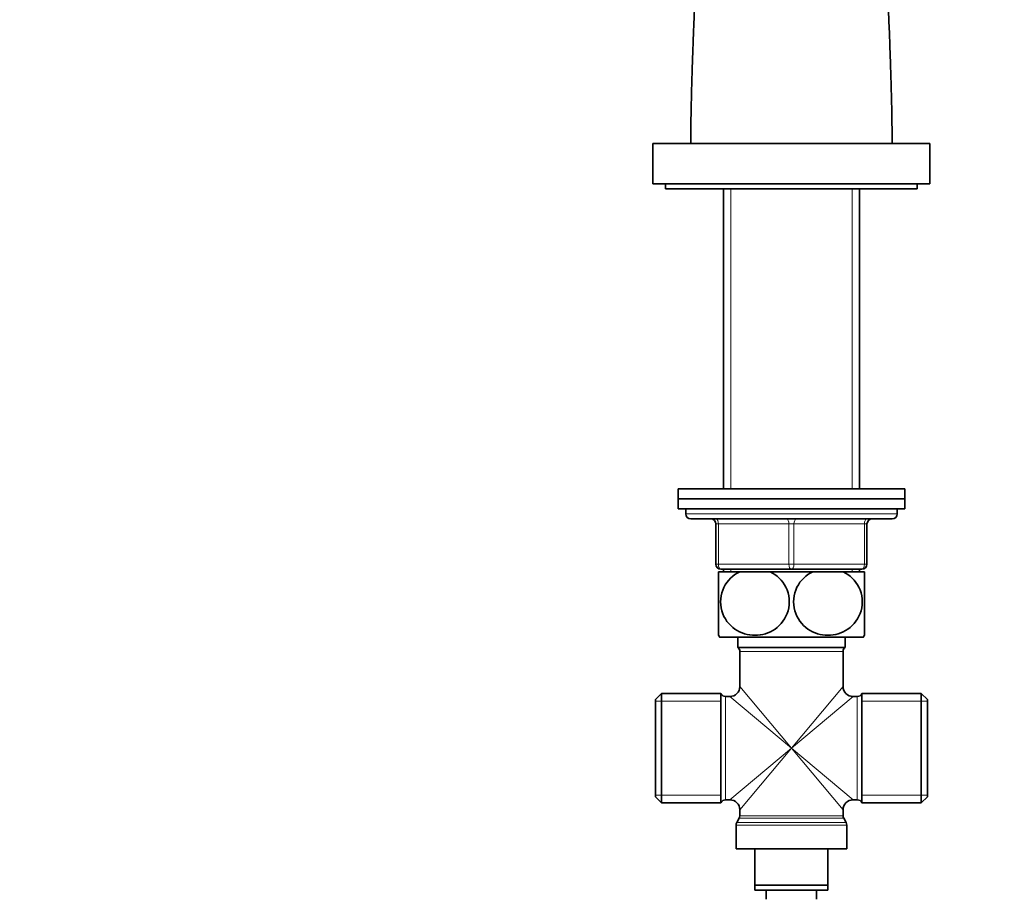
# Model space of a CAD drawing. Units: millimetres. Extents: x 0 to 1478, y 0 to 1758.
# Drawn here: x 587 to 782, y 985 to 1159 of the extents above; entities that cross this region are included whole.
import ezdxf
from ezdxf import colors
from ezdxf.entities.mleader import LeaderData, LeaderLine
from ezdxf.math import Vec2, Vec3

# ---------------------------------------------------------------- set-up
doc = ezdxf.new("R2010")
doc.units = ezdxf.units.MM
doc.layers.add('DV1_Défaut', color=7, linetype='Continuous')
doc.layers.add('Défaut', color=7, linetype='Continuous')

# ---------------------------------------------------------------- blocks, each defined once
blk = doc.blocks.new('_DOT')
at = {"color": 0}
blk.add_line((0, 0), (-1, 0), dxfattribs=at)
at = {"color": 0, "const_width": 0.333}
blk.add_lwpolyline([(-0.1665, 0, 1), (0.1665, 0, 1)], format="xyb", close=True, dxfattribs=at)
blk = doc.blocks.new('SE')
at = {"layer": 'DV1_Défaut', "color": 7, "linetype": 'Continuous', "lineweight": 35}
for p, q in [((712.46, 1134.87), (767.46, 1134.87)), ((712.46, 1134.87), (712.46, 1126.87)), ((767.46, 1126.87), (767.46, 1134.87)), ((712.46, 1126.87), (767.46, 1126.87)), ((714.96, 1126.87), (714.96, 1125.87)), ((764.96, 1125.87), (764.96, 1126.87)), ((714.96, 1125.87), (764.96, 1125.87)), ((726.46, 1125.87), (726.46, 1066.37)), ((753.46, 1066.37), (753.46, 1125.87)), ((717.46, 1066.37), (762.46, 1066.37)), ((717.46, 1066.37), (717.46, 1064.37)), ((762.46, 1064.37), (762.46, 1066.37)), ((717.46, 1064.37), (762.46, 1064.37)), ((717.46, 1064.37), (762.46, 1064.37)), ((717.46, 1064.37), (717.46, 1062.37)), ((762.46, 1062.37), (762.46, 1064.37)), ((717.46, 1062.37), (762.46, 1062.37)), ((718.96, 1062.37), (718.96, 1061.37)), ((760.96, 1061.37), (760.96, 1062.37)), ((719.96, 1060.37), (759.96, 1060.37)), ((724.96, 1051.37), (724.96, 1059.37)), ((754.96, 1059.37), (754.96, 1051.37)), ((739.96, 1050.37), (725.96, 1050.37)), ((726.46, 1050.37), (726.46, 1049.87)), ((753.96, 1050.37), (739.96, 1050.37)), ((753.46, 1049.87), (753.46, 1050.37)), ((729.68, 1049.87), (725.46, 1049.87)), ((725.46, 1037.28), (725.46, 1049.87)), ((729.68, 1049.87), (735.74, 1049.87)), ((744.18, 1049.87), (735.74, 1049.87)), ((744.18, 1049.87), (750.24, 1049.87)), ((754.46, 1049.87), (750.24, 1049.87)), ((754.46, 1037.28), (754.46, 1049.87)), ((725.75, 1036.87), (754.18, 1036.87)), ((729.31, 1036.87), (729.31, 1034.87)), ((750.61, 1034.87), (750.61, 1036.87)), ((729.31, 1034.87), (750.61, 1034.87)), ((729.71, 1034.07), (729.71, 1027.12)), ((750.21, 1027.12), (750.21, 1034.07)), ((714.16, 1025.72), (712.96, 1024.52)), ((714.16, 1004.02), (714.16, 1025.72)), ((725.96, 1025.72), (714.16, 1025.72)), ((725.96, 1025.72), (725.96, 1004.02)), ((727.71, 1025.12), (726.88, 1025.12)), ((753.04, 1025.12), (752.21, 1025.12)), ((753.96, 1025.72), (753.96, 1004.02)), ((765.76, 1025.72), (753.96, 1025.72)), ((765.76, 1025.72), (765.76, 1004.02)), ((766.96, 1024.52), (765.76, 1025.72)), ((712.96, 1024.52), (712.96, 1005.22)), ((766.96, 1005.22), (766.96, 1024.52)), ((712.96, 1005.22), (714.16, 1004.02)), ((765.76, 1004.02), (766.96, 1005.22)), ((714.16, 1004.02), (725.96, 1004.02)), ((726.88, 1004.62), (727.71, 1004.62)), ((752.21, 1004.62), (753.04, 1004.62)), ((753.96, 1004.02), (765.76, 1004.02)), ((729.71, 1002.62), (729.71, 1001.44)), ((750.21, 1001.44), (750.21, 1002.62)), ((728.96, 999.6), (728.96, 994.87)), ((729.58, 1000.94), (729.1, 1000.1)), ((750.83, 1000.1), (750.35, 1000.94)), ((750.96, 994.87), (750.96, 999.6)), ((728.96, 994.87), (750.96, 994.87)), ((732.71, 987.67), (732.71, 994.87)), ((747.21, 994.87), (747.21, 987.67)), ((732.71, 986.67), (732.71, 987.67)), ((732.71, 987.67), (747.21, 987.67)), ((747.21, 987.67), (747.21, 986.67)), ((747.21, 986.67), (732.71, 986.67)), ((734.96, 986.67), (734.96, 984.87)), ((744.96, 984.87), (744.96, 986.67))]:
    blk.add_line(p, q, dxfattribs=at)
at = {"layer": 'DV1_Défaut', "color": 7, "linetype": 'Continuous', "lineweight": 18}
for p, q in [((727.9, 1066.37), (727.9, 1125.87)), ((752.02, 1066.37), (752.02, 1125.87)), ((760.96, 1061.37), (718.96, 1061.37)), ((724.96, 1059.37), (725.46, 1059.37)), ((739.46, 1059.37), (725.46, 1059.37)), ((725.46, 1059.37), (725.46, 1051.37)), ((740.46, 1059.37), (739.46, 1059.37)), ((739.46, 1051.37), (739.46, 1059.37)), ((754.46, 1059.37), (740.46, 1059.37)), ((740.46, 1059.37), (740.46, 1051.37)), ((754.46, 1059.37), (754.96, 1059.37)), ((754.46, 1051.37), (754.46, 1059.37)), ((724.96, 1051.37), (725.46, 1051.37)), ((725.46, 1051.37), (739.46, 1051.37)), ((727.9, 1049.87), (727.9, 1050.37)), ((739.46, 1051.37), (740.46, 1051.37)), ((740.46, 1051.37), (754.46, 1051.37)), ((752.02, 1049.87), (752.02, 1050.37)), ((754.46, 1051.37), (754.96, 1051.37)), ((729.71, 1034.07), (750.21, 1034.07)), ((739.96, 1014.87), (729.71, 1027.12)), ((739.96, 1014.87), (750.21, 1027.12)), ((726.88, 1004.62), (726.88, 1025.12)), ((739.96, 1014.87), (727.71, 1025.12)), ((739.96, 1014.87), (752.21, 1025.12)), ((753.04, 1025.12), (753.04, 1004.62)), ((725.96, 1024.18), (712.96, 1024.18)), ((766.96, 1024.18), (753.96, 1024.18)), ((739.96, 1014.87), (727.71, 1004.62)), ((739.96, 1014.87), (729.71, 1002.62)), ((739.96, 1014.87), (750.21, 1002.62)), ((739.96, 1014.87), (752.21, 1004.62)), ((725.96, 1005.55), (712.96, 1005.55)), ((766.96, 1005.55), (753.96, 1005.55)), ((750.21, 1001.44), (729.71, 1001.44)), ((728.96, 999.6), (750.96, 999.6)), ((750.83, 1000.1), (729.1, 1000.1)), ((729.58, 1000.94), (750.35, 1000.94))]:
    blk.add_line(p, q, dxfattribs=at)
at = {"layer": 'DV1_Défaut', "color": 7, "linetype": 'Continuous', "lineweight": 35}
for centre, radius, start, end in [((719.96, 1061.37), 1, 180, 270), ((723.96, 1059.37), 1, 0, 90), ((755.96, 1059.37), 1, 90, 180), ((759.96, 1061.37), 1, 270, 0), ((725.96, 1051.37), 1, 180, 270), ((753.96, 1051.37), 1, 270, 0), ((735.46, 1043.91), 12, 213.55, 215.936), ((744.46, 1043.91), 12, 324.064, 326.4497), ((728.71, 1034.07), 1, 0, 53.1301), ((751.21, 1034.07), 1, 126.8699, 180), ((727.71, 1027.12), 2, 270.2001, 359.8111), ((752.21, 1027.12), 2, 180.2001, 269.8111), ((726.88, 1026.12), 1, 203.5782, 270), ((753.04, 1026.12), 1, 270, 336.4218), ((726.88, 1003.62), 1, 90, 156.4218), ((727.71, 1002.62), 2, 0.2001, 89.8111), ((752.21, 1002.62), 2, 90.2001, 179.8111), ((753.04, 1003.62), 1, 23.5782, 90), ((728.71, 1001.44), 1, 330, 0), ((751.21, 1001.44), 1, 180, 210), ((729.96, 999.6), 1, 150, 180), ((749.96, 999.6), 1, 0, 30)]:
    blk.add_arc(centre, radius, start, end, dxfattribs=at)
at = {"layer": 'DV1_Défaut', "color": 7, "linetype": 'Continuous', "lineweight": 18}
for centre, major_axis, start_param, end_param in [((724.96, 1059.37), (0, 1), 4.712389, 6.283185), ((738.96, 1059.37), (0, 1), 4.712389, 6.283185), ((740.96, 1059.37), (0, -1), 3.141593, 4.712389), ((754.96, 1059.37), (0, -1), 3.141593, 4.712389), ((725.96, 1051.37), (0, -1), 4.712389, 6.283185), ((739.96, 1051.37), (0, -1), 4.712389, 6.283185), ((739.96, 1051.37), (0, -1), 0, 1.570796), ((753.96, 1051.37), (0, 1), 3.141593, 4.712389)]:
    blk.add_ellipse(centre, major_axis=major_axis, ratio=0.5, start_param=start_param, end_param=end_param, dxfattribs=at)
at = {"layer": 'DV1_Défaut', "color": 7, "linetype": 'Continuous', "lineweight": 35}
for points, knots in [([(759.96, 1134.87), (759.96, 1135.85), (759.95, 1137.36), (759.92, 1139.88), (759.87, 1142.27), (759.8, 1145.03), (759.72, 1148.1), (759.6, 1151.81), (759.45, 1155.99), (759.27, 1160.45), (759.06, 1164.74), (758.84, 1168.84), (758.65, 1172.15), (758.49, 1174.64), (758.39, 1176.21), (758.31, 1177.4), (758.25, 1178.26), (758.2, 1178.98), (758.14, 1179.77), (758.07, 1180.79), (757.98, 1182.04), (757.85, 1183.69), (757.7, 1185.7), (757.52, 1187.82), (757.37, 1189.66), (757.24, 1191.17), (757.12, 1192.52), (756.99, 1193.84), (756.88, 1195.06), (756.78, 1196.11), (756.69, 1196.96), (756.62, 1197.63), (756.57, 1198.13), (756.53, 1198.58), (756.47, 1199.06), (756.41, 1199.68), (756.33, 1200.4), (756.25, 1201.11), (756.17, 1201.76), (756.11, 1202.32), (756.04, 1202.9), (755.96, 1203.53), (755.87, 1204.19), (755.79, 1204.79), (755.71, 1205.29), (755.65, 1205.68), (755.59, 1206.06), (755.52, 1206.48), (755.44, 1206.89), (755.34, 1207.36), (755.2, 1207.96), (754.95, 1208.84), (754.53, 1209.99), (753.88, 1211.37), (752.94, 1212.89), (751.61, 1214.53), (749.88, 1216.11), (747.8, 1217.46), (745.63, 1218.44), (743.42, 1219.07), (741.23, 1219.39), (739.03, 1219.41), (736.77, 1219.13), (734.45, 1218.5), (732.15, 1217.49), (730.02, 1216.1), (728.22, 1214.44), (726.83, 1212.69), (725.89, 1211.09), (725.35, 1209.86), (725.04, 1209.01), (724.85, 1208.42), (724.7, 1207.84), (724.57, 1207.32), (724.48, 1206.86), (724.38, 1206.34), (724.29, 1205.84), (724.19, 1205.2), (724.1, 1204.55), (724.01, 1203.91), (723.94, 1203.32), (723.85, 1202.64), (723.75, 1201.81), (723.64, 1200.83), (723.53, 1199.79), (723.42, 1198.81), (723.33, 1197.96), (723.25, 1197.16), (723.17, 1196.34), (723.08, 1195.4), (722.97, 1194.28), (722.83, 1192.77), (722.66, 1190.92), (722.48, 1188.8), (722.31, 1186.7), (722.14, 1184.56), (721.99, 1182.62), (721.87, 1180.98), (721.78, 1179.71), (721.7, 1178.67), (721.64, 1177.73), (721.57, 1176.72), (721.48, 1175.42), (721.37, 1173.7), (721.24, 1171.53), (721.1, 1169.07), (720.96, 1166.58), (720.84, 1164.36), (720.75, 1162.46), (720.67, 1160.75), (720.59, 1158.98), (720.5, 1156.71), (720.39, 1153.81), (720.27, 1150.37), (720.17, 1146.89), (720.08, 1143.6), (720.02, 1140.62), (719.97, 1137.65), (719.96, 1135.91), (719.96, 1134.87)], [0, 0, 0, 0, 0.010562, 0.019871, 0.028965, 0.039755, 0.052888, 0.066484, 0.085229, 0.104944, 0.123252, 0.141168, 0.159871, 0.169201, 0.176784, 0.182704, 0.186853, 0.189638, 0.193585, 0.198833, 0.205428, 0.213295, 0.225296, 0.238554, 0.250062, 0.258589, 0.267032, 0.276382, 0.285484, 0.292919, 0.2997, 0.305063, 0.309114, 0.312075, 0.316177, 0.321522, 0.328481, 0.335982, 0.342347, 0.348376, 0.354239, 0.361608, 0.370259, 0.378837, 0.386073, 0.391298, 0.396023, 0.401624, 0.407555, 0.41278, 0.417086, 0.421782, 0.427005, 0.433061, 0.440283, 0.448193, 0.458194, 0.467979, 0.477453, 0.486465, 0.495116, 0.503604, 0.512556, 0.522038, 0.532006, 0.542239, 0.552065, 0.560973, 0.56883, 0.574426, 0.577383, 0.5802, 0.583816, 0.5887, 0.593868, 0.598355, 0.606106, 0.615961, 0.625729, 0.633423, 0.640014, 0.647767, 0.65697, 0.667317, 0.677444, 0.686151, 0.693275, 0.698764, 0.70546, 0.712364, 0.719924, 0.729651, 0.743585, 0.75619, 0.768806, 0.780697, 0.792294, 0.800381, 0.80657, 0.811907, 0.816236, 0.8206, 0.826981, 0.835279, 0.845416, 0.857641, 0.869186, 0.879163, 0.887107, 0.893972, 0.901359, 0.909941, 0.922791, 0.937895, 0.952358, 0.965631, 0.977361, 0.988738, 1, 1, 1, 1]), ([(735.74, 1049.87), (737.04, 1049.26), (738.17, 1048.22), (739.21, 1046.1), (739.42, 1045.34), (739.58, 1043.73), (739.5, 1042.92), (738.87, 1040.63), (737.89, 1039.33), (735.51, 1037.68), (734.1, 1037.28), (732.03, 1037.28), (731.33, 1037.38), (729.99, 1037.78), (729.35, 1038.08), (727.54, 1039.32), (726.58, 1040.57), (725.92, 1042.89), (725.85, 1043.7), (725.99, 1045.3), (726.21, 1046.09), (727.23, 1048.19), (728.38, 1049.25), (729.68, 1049.87)], [0, 0, 0, 0, 0.125, 0.125, 0.1875, 0.1875, 0.25, 0.25, 0.375, 0.375, 0.5, 0.5, 0.5625, 0.5625, 0.625, 0.625, 0.75, 0.75, 0.8125, 0.8125, 0.875, 0.875, 1, 1, 1, 1]), ([(750.24, 1049.87), (751.52, 1049.26), (752.68, 1048.19), (753.7, 1046.11), (753.93, 1045.33), (754.08, 1043.74), (754, 1042.92), (753.36, 1040.61), (752.38, 1039.32), (749.98, 1037.67), (748.59, 1037.27), (746.49, 1037.28), (745.81, 1037.38), (744.47, 1037.79), (743.82, 1038.1), (742.05, 1039.32), (741.06, 1040.62), (740.42, 1042.9), (740.35, 1043.72), (740.49, 1045.31), (740.71, 1046.09), (741.74, 1048.21), (742.89, 1049.26), (744.18, 1049.87)], [0, 0, 0, 0, 0.125, 0.125, 0.1875, 0.1875, 0.25, 0.25, 0.375, 0.375, 0.5, 0.5, 0.5625, 0.5625, 0.625, 0.625, 0.75, 0.75, 0.8125, 0.8125, 0.875, 0.875, 1, 1, 1, 1])]:
    blk.add_open_spline(points, degree=3, knots=knots, dxfattribs=at)

msp = doc.modelspace()

# ---------------------------------------------------------------- block references
at = {"layer": 'Défaut'}
msp.add_blockref('SE', (0, 0), dxfattribs=at)

# ---------------------------------------------------------------- leaders
at = {"layer": 'Défaut', "color": 7, "linetype": 'Continuous', "lineweight": 18}
ml = msp.add_multileader_mtext('Standard', dxfattribs=at)
ml.set_content('{\\pxsm0.9;\\fSolid Edge ISO|b1||i0||c0|p34;\\W1.;22/12/2016\\P}', color=256)
ml.set_leader_properties()
ml.set_arrow_properties(name='DOT')
ml.build(insert=Vec2(0, 0))
ml.multileader.update_dxf_attribs({"leader_type": 0, "dogleg_length": 0, "arrow_head_size": 12})
ctx = ml.context
ctx.base_point, ctx.char_height, ctx.arrow_head_size, ctx.landing_gap_size = Vec3(1390.41, 1750.71), 12, 12, 4.2
notes = []
notes.append((ctx, [(0, (0, 0, 0), (0, 0), (1, 0), 1, [])]))
ctx.mtext.insert = Vec3(1392.41, 1756.83)
for ctx, leaders in notes:
    for number, flags, end, landing, length, lines in leaders:
        leader = LeaderData()
        leader.index, (leader.has_last_leader_line, leader.has_dogleg_vector, leader.attachment_direction) = number, flags
        leader.last_leader_point, leader.dogleg_vector, leader.dogleg_length = Vec3(end), Vec3(landing), length
        for number, points, colour, breaks in lines:
            line = LeaderLine()
            line.index, line.vertices, line.color, line.breaks = number, Vec3.list(points), colors.encode_raw_color(colour), breaks
            leader.lines.append(line)
        ctx.leaders.append(leader)

doc.saveas('drawing.dxf')
